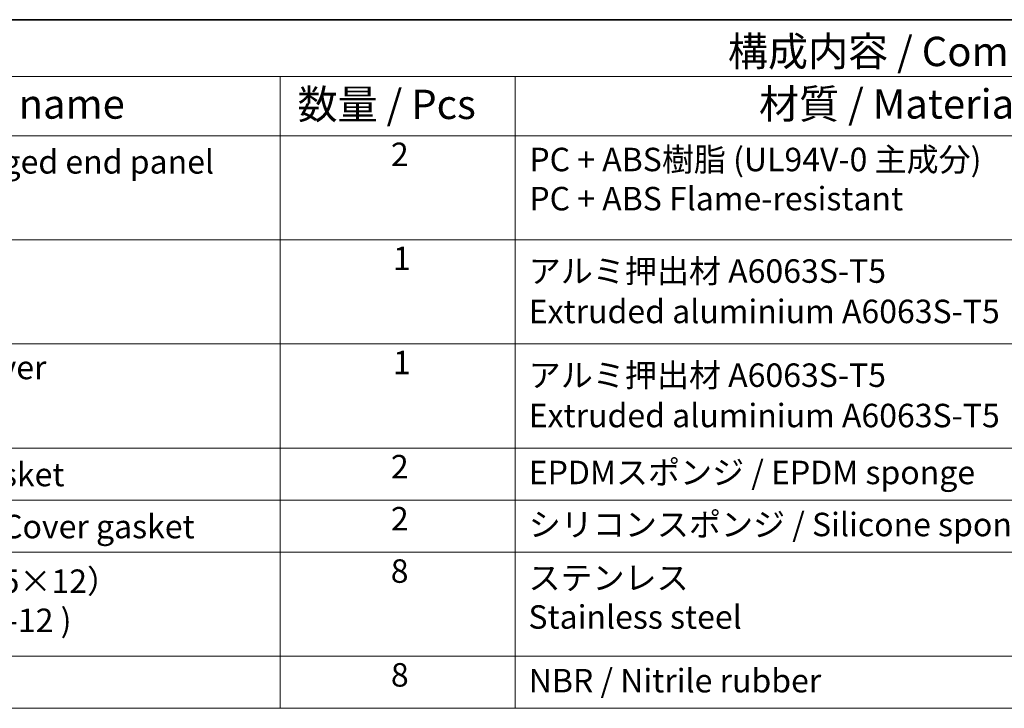
# Model space of a CAD drawing. Units: millimetres. Extents: x 72 to 9106, y 40 to 1445.
# Drawn here: x 1009 to 1428, y 1152 to 1445 of the extents above; entities that cross this region are included whole.
import ezdxf

# ---------------------------------------------------------------- set-up
doc = ezdxf.new("R2010")
doc.units = ezdxf.units.MM
doc.header["$LTSCALE"] = 5
doc.layers.add('Border (ISO)', color=7, linetype='Continuous', lineweight=35)
doc.layers.add('Symbol (ISO)', color=7, linetype='Continuous', lineweight=18)
doc.styles.add('Note Text (TK)', font='MS PGothic.ttf')
doc.styles.add('Note Text (TK2)', font='MS PGothic.ttf')

# ---------------------------------------------------------------- blocks, each defined once
blk = doc.blocks.new('図面枠 tk図枠')
at = {"layer": 'Border (ISO)'}
blk.add_line((14.5, 289), (405.5, 289), dxfattribs=at)
blk = doc.blocks.new('構成内容2')
at = {"layer": 'Symbol (ISO)'}
for p, q in [((0, 0), (-248.246, 0)), ((0, -4.841), (-248.246, -4.841)), ((-181.554, -4.841), (-181.554, -9.882)), ((-181.554, -4.841), (-181.554, -58.642)), ((-161.554, -4.841), (-161.554, -58.642)), ((0, -9.882), (-248.246, -9.882)), ((0, -18.747), (-248.246, -18.747)), ((-248.246, -27.613), (0, -27.613)), ((0, -36.478), (-248.246, -36.478)), ((-248.246, -36.478), (0, -36.478)), ((0, -40.911), (-248.246, -40.911)), ((0, -45.344), (-248.246, -45.344)), ((0, -54.209), (-248.246, -54.209)), ((0, -58.642), (-248.246, -58.642))]:
    blk.add_line(p, q, dxfattribs=at)
at = {"layer": 'Symbol (ISO)', "color": 7, "style": 'Note Text (TK)'}
blk.add_text('構成内容 / Components', height=2.5, dxfattribs=at).set_placement((-143.442, -3.955))
at = {"layer": 'Symbol (ISO)', "color": 7, "attachment_point": 7, "line_spacing_factor": 0.25}
for s, insert, char_height, style in [('名称 / Part name', (-220.978, -9.211), 2.5, 'Note Text (TK)'), ('数量 / Pcs', (-180.086, -9.24), 2.5, 'Note Text (TK)'), ('材質 / Material', (-140.792, -9.204), 2.5, 'Note Text (TK)'), ('フランジ付側板 / Flanged end panel', (-232.08, -13.73), 2, 'Note Text (TK2)'), ('2', (-172.136, -13.092), 2, 'Note Text (TK2)'), ('ガスケット / Panel gasket', (-232.092, -40.356), 2, 'Note Text (TK2)'), ('2', (-172.136, -39.689), 2, 'Note Text (TK2)'), ('EPDMスポンジ / EPDM sponge', (-160.4, -40.18), 2, 'Note Text (TK2)'), ('カバー用ガスケット / Cover gasket', (-232.092, -44.788), 2, 'Note Text (TK2)'), ('2', (-172.136, -44.122), 2, 'Note Text (TK2)'), ('8', (-172.149, -48.578), 2, 'Note Text (TK2)'), ('8', (-172.136, -57.42), 2, 'Note Text (TK2)')]:
    blk.add_mtext(s, dxfattribs=dict(at, insert=insert, char_height=char_height, style=style))
at = {"layer": 'Symbol (ISO)', "color": 7, "char_height": 2, "attachment_point": 7, "style": 'Note Text (TK2)'}
for s, insert in [('PC + ABS樹脂 (UL94V-0 主成分)\\PPC + ABS Flame-resistant', (-160.349, -16.864)), ('1', (-171.957, -21.952)), ('アルミ押出材 A6063S-T5', (-160.4, -23.032)), ('Extruded aluminium A6063S-T5', (-160.4, -26.469)), ('下カバー / Bottom cover', (-232.003, -31.239)), ('1', (-171.957, -30.818)), ('アルミ押出材 A6063S-T5', (-160.4, -31.898)), ('Extruded aluminium A6063S-T5', (-160.4, -35.334)), ('シリコンスポンジ / Silicone sponge', (-160.4, -44.613)), ('取付ビス（六角穴付M5×12）\\PScrew (Hexagonal M5-12 )', (-232.054, -52.776)), ('ステンレス \\PStainless steel', (-160.426, -52.491)), ('NBR / Nitrile rubber', (-160.4, -57.911))]:
    blk.add_mtext(s, dxfattribs=dict(at, insert=insert))

msp = doc.modelspace()

# ---------------------------------------------------------------- block references
at = {"xscale": 5, "yscale": 5, "zscale": 5}
for name, p in [('図面枠 tk図枠', (0, 0)), ('構成内容2', (2027.5, 1445))]:
    msp.add_blockref(name, p, dxfattribs=at)

doc.saveas('drawing.dxf')
